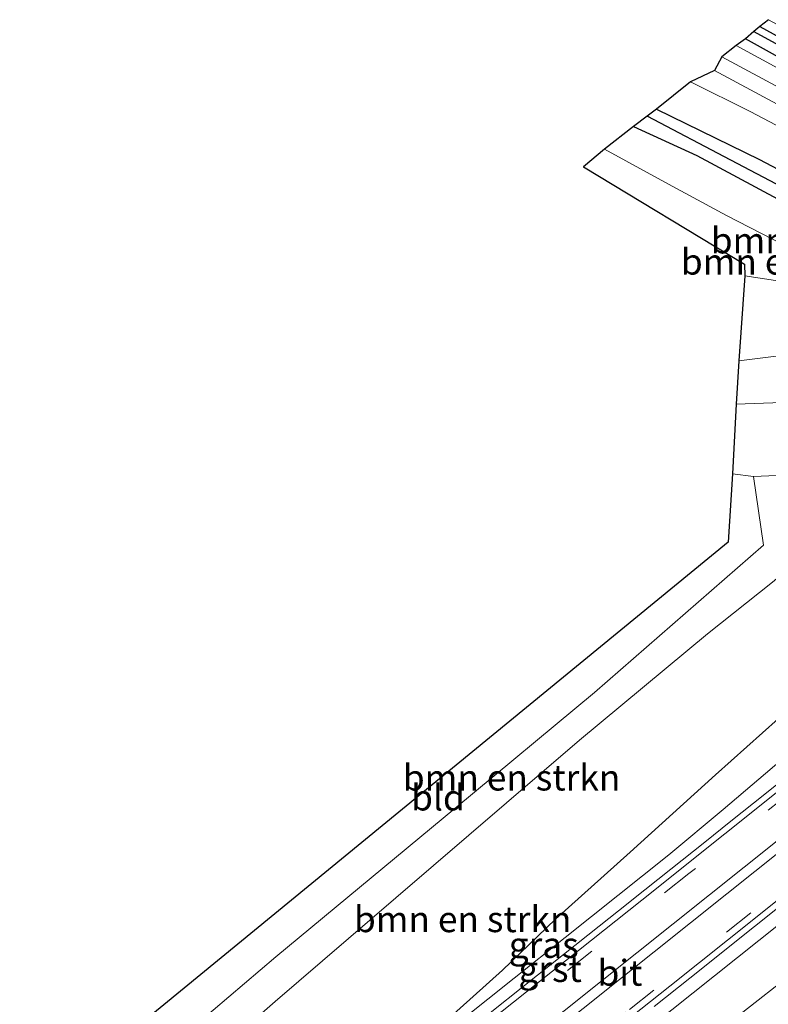
# Model space of a CAD drawing. Units: metres. Extents: x 233213 to 239461, y 443749 to 450000.
# Drawn here: x 238452 to 238525, y 447392 to 447488 of the extents above; entities that cross this region are included whole.
import ezdxf
from ezdxf.enums import TextEntityAlignment as Align

# ---------------------------------------------------------------- set-up
doc = ezdxf.new("R2010")
doc.units = ezdxf.units.M
doc.linetypes.add('VW-3-9_STREEP', pattern=[12, 3, -9])
for name, color, linetype, lineweight in [('B-ME-BV-GELEIDECONSTRUCTIE-GELEIDERAIL-L-B1', 213, 'BV-GELEIDERAIL', 18), ('B-ME-GR-BOMENSTRUIKEN-GV-B6', 93, 'Continuous', 18), ('B-ME-GW-INSTEEKWATERGANG-L-B1', 10, 'Continuous', 25), ('B-ME-GW-KRUINLIJN-L-B1', 93, 'Continuous', 18), ('B-ME-GW-TEENLIJN-L-B1', 93, 'Continuous', 18), ('B-ME-GW-WATERGANG-GREPPEL-L-B1', 10, 'Continuous', 25), ('B-ME-IE-GRASLAND-GV-B6', 93, 'Continuous', 18), ('B-ME-IE-GRONDWERKLIJN-GROND_INGERICHT-GV-B6', 253, 'Continuous', 18), ('B-ME-KG-KADASTRAAL-OPNAMEDTMGRENS-L-B1', 10, 'Continuous', 25), ('B-ME-SB-SPOOR-GV-B6', 253, 'Continuous', 18), ('B-ME-SB-SPOOR-L-B1', 253, 'Continuous', 18), ('B-ME-VH-VERH_SOORT-BITUMEN-GV-B6', 8, 'IE-TERREINAFSCHEIDING-NATUURLIJK-HOUTWAL', 18), ('B-ME-VH-VERH_SOORT-GV-B6', 8, 'Continuous', 18), ('B-ME-VW-MARKERING-39STREEP-015-L-B1', 255, 'VW-3-9_STREEP', 18), ('B-ME-VW-MARKERING-STREEP-015-L-B1', 7, 'Continuous', 18)]:
    doc.layers.add(name, color=color, linetype=linetype, lineweight=lineweight)
doc.styles.add('NLCS-ISO', font='NLCS-ISO.TTF')
doc.linetypes.add('BV-GELEIDERAIL', pattern='A,10,-3,[108,NLCS.SHX,S=1,R=0,X=0,Y=0],-3', length=16)
doc.linetypes.add('IE-TERREINAFSCHEIDING-NATUURLIJK-HOUTWAL', pattern='A,7,-1.5,[67,NLCS.SHX,S=0.75,R=45,X=0,Y=0],-1.5,7,-1.5,[70,NLCS.SHX,S=0.75,R=0,X=0,Y=0],-1.5', length=20)

msp = doc.modelspace()

# ---------------------------------------------------------------- linework, layer by layer
at = {"layer": 'B-ME-BV-GELEIDECONSTRUCTIE-GELEIDERAIL-L-B1'}
for points in [[(238556.706, 447440.61, 34.624), (238553.881, 447438.356, 34.586), (238549.954, 447435.262, 34.599), (238546.056, 447432.13, 34.586), (238542.154, 447429.003, 34.572), (238538.255, 447425.873, 34.554), (238534.336, 447422.769, 34.534), (238530.41, 447419.672, 34.515), (238526.501, 447416.553, 34.4), (238520.2439, 447411.2235, 34.568), (238514.9918, 447406.8607, 34.5157), (238490.053, 447386.92, 34.119), (238452.3035, 447356.7515, 33.3142)], [(238563.026, 447429.601, 34.61), (238561.545, 447428.48, 34.583), (238557.655, 447425.339, 34.546), (238553.734, 447422.236, 34.528), (238549.823, 447419.122, 34.496), (238545.916, 447416.001, 34.493), (238542.015, 447412.874, 34.48), (238538.115, 447409.745, 34.354), (238534.19, 447406.647, 34.178), (238527.8268, 447401.8673, 34.5642), (238496.585, 447376.93, 34.11), (238458.9447, 447346.9104, 33.2959)]]:
    msp.add_polyline3d(points, dxfattribs=at)
at = {"layer": 'B-ME-GR-BOMENSTRUIKEN-GV-B6'}
for points in [[(238508.779, 447475.077, 28.784), (238511.595, 447477.271, 27.234), (238517.708, 447474.464, 27.394), (238525.502, 447470.269, 27.308), (238535.58, 447465.011, 27.507), (238544.542, 447460.206, 27.562), (238550.497, 447456.946, 27.512), (238550.042, 447456.028, 28.516), (238547.655, 447457.314, 28.522), (238545.828, 447457.754, 28.546), (238542.843, 447458.052, 28.671), (238538.805, 447459.113, 29.034), (238533.062, 447462.259, 29.038), (238526.135, 447465.792, 28.991), (238520.584, 447468.652, 28.932), (238514.985, 447471.696, 28.932), (238508.779, 447475.077, 28.784)], [(238522.334, 447462.826, 28.964), (238522.319, 447463.942, 28.964), (238506.77, 447473.357, 29.004), (238508.779, 447475.077, 28.784), (238514.985, 447471.696, 28.932), (238520.584, 447468.652, 28.932), (238526.135, 447465.792, 28.991), (238533.062, 447462.259, 29.038), (238538.805, 447459.113, 29.034), (238542.843, 447458.052, 28.671), (238545.828, 447457.754, 28.546), (238547.655, 447457.314, 28.522), (238547.382, 447456.872, 28.569), (238545.557, 447456.18, 28.659), (238539.236, 447456.548, 28.69), (238536.927, 447456.839, 28.718), (238525.304, 447462.366, 28.796), (238522.334, 447462.826, 28.964)], [(238462.964, 447380.458, 27.769), (238460.388, 447382.797, 27.671), (238477.049, 447396.978, 27.909), (238494.322, 447411.325, 28.327), (238507.819, 447422.533, 28.569), (238524.133, 447436.783, 28.987), (238523.181, 447443.413, 28.897), (238539.312, 447444.122, 29.104), (238537.341, 447443.004, 29.038), (238532.87, 447439.912, 28.975), (238525.011, 447433.211, 28.925), (238518.744, 447428.201, 28.878), (238506.372, 447417.929, 28.788), (238488.624, 447402.699, 28.159), (238476.993, 447392.674, 27.983), (238465.778, 447382.836, 27.769), (238462.964, 447380.458, 27.769)], [(238465.778, 447382.836, 27.769), (238476.993, 447392.674, 27.983), (238488.624, 447402.699, 28.159), (238506.372, 447417.929, 28.788), (238518.744, 447428.201, 28.878), (238525.011, 447433.211, 28.925), (238532.87, 447439.912, 28.975), (238537.341, 447443.004, 29.038), (238539.312, 447444.122, 29.104), (238542.899, 447435.995, 33.677), (238537.471, 447431.003, 33.81), (238532.741, 447426.513, 33.755), (238527.073, 447421.346, 33.681), (238519.51, 447414.589, 33.544), (238511.269, 447407.097, 33.396), (238504.055, 447400.638, 33.357), (238498.929, 447395.71, 33.333), (238490.431, 447388.047, 33.208)], [(238518.298, 447388.614, 33.38), (238530.626, 447398.259, 33.564), (238539.877, 447405.837, 33.618), (238552.296, 447415.843, 33.638), (238561.483, 447423.213, 33.638), (238567.441, 447417.159, 29.363), (238563.275, 447413.666, 29.428), (238555.2, 447407.214, 29.342), (238547.099, 447400.526, 29.327), (238537.13, 447392.619, 29.014), (238529.667, 447386.936, 28.909)]]:
    msp.add_polyline3d(points, dxfattribs=at)
at = {"layer": 'B-ME-GW-INSTEEKWATERGANG-L-B1'}
for points in [[(238523.787, 447486.926, 26.96), (238534.82, 447480.867, 26.96), (238548.648, 447473.518, 26.96), (238562.118, 447466.021, 27.128), (238572.874, 447459.995, 27.163), (238573.205, 447459.607, 27.163)], [(238573.168, 447459.109, 27.499), (238572.888, 447458.721, 27.499), (238572.069, 447458.675, 27.484), (238562.243, 447464.13, 27.21), (238549.932, 447470.785, 27.159), (238536.883, 447477.889, 27.117), (238526.19, 447483.642, 27.038), (238522.4, 447485.754, 26.96)], [(238513.82, 447478.948, 27.077), (238523.768, 447474.071, 27.183), (238535.208, 447468.04, 27.218), (238545.327, 447462.493, 27.398), (238557.156, 447455.748, 27.355), (238564.549, 447451.736, 27.374), (238564.075, 447450.958, 27.495)], [(238511.595, 447477.271, 27.234), (238517.708, 447474.464, 27.394), (238525.502, 447470.269, 27.308), (238535.58, 447465.011, 27.507), (238544.542, 447460.206, 27.562), (238550.497, 447456.946, 27.512), (238556.749, 447453.524, 27.46), (238563.224, 447450.334, 27.495), (238564.075, 447450.958, 27.495)]]:
    msp.add_polyline3d(points, dxfattribs=at)
at = {"layer": 'B-ME-GW-KRUINLIJN-L-B1'}
msp.add_polyline3d([(238508.779, 447475.077, 28.784), (238514.985, 447471.696, 28.932), (238520.584, 447468.652, 28.932), (238526.135, 447465.792, 28.991), (238533.062, 447462.259, 29.038), (238538.805, 447459.113, 29.034), (238542.843, 447458.052, 28.671), (238545.828, 447457.754, 28.546), (238547.655, 447457.314, 28.522)], dxfattribs=at)
at = {"layer": 'B-ME-GW-TEENLIJN-L-B1'}
msp.add_polyline3d([(238559.308, 447444.295, 29.303), (238554.667, 447445.71, 29.288), (238551.816, 447446.313, 29.174), (238549.046, 447446.502, 29.049), (238546.442, 447446.281, 29.104), (238542.819, 447445.693, 29.104), (238539.312, 447444.122, 29.104), (238537.341, 447443.004, 29.038), (238532.87, 447439.912, 28.975), (238525.011, 447433.211, 28.925), (238518.744, 447428.201, 28.878), (238506.372, 447417.929, 28.788), (238488.624, 447402.699, 28.159), (238476.993, 447392.674, 27.983), (238465.778, 447382.836, 27.769), (238462.964, 447380.458, 27.769)], dxfattribs=at)
at = {"layer": 'B-ME-GW-WATERGANG-GREPPEL-L-B1'}
for points in [[(238523.227, 447486.455, 26.523), (238534.076, 447480.511, 26.628), (238545.267, 447474.692, 26.773), (238555.379, 447469.049, 26.847), (238566.412, 447462.696, 26.859), (238572.612, 447459.369, 26.995)], [(238563.507, 447451.249, 26.582), (238549.12, 447458.952, 26.582), (238535.449, 447466.415, 26.582), (238521.002, 447474.003, 26.707), (238512.928, 447478.274, 26.621)]]:
    msp.add_polyline3d(points, dxfattribs=at)
at = {"layer": 'B-ME-IE-GRASLAND-GV-B6'}
for points in [[(238523.787, 447486.926, 26.96), (238524.629, 447487.59, 28.128), (238535.421, 447481.8, 28.327), (238544.544, 447477.332, 28.405), (238554.057, 447472.178, 28.483), (238561.445, 447468.331, 28.483), (238566.689, 447465.122, 28.425), (238569.567, 447462.87, 28.069), (238572.061, 447461.138, 27.792), (238573.213, 447459.637, 27.671), (238573.205, 447459.607, 27.163), (238572.874, 447459.995, 27.163), (238562.118, 447466.021, 27.128), (238548.648, 447473.518, 26.96), (238534.82, 447480.867, 26.96), (238523.787, 447486.926, 26.96)], [(238522.4, 447485.754, 26.96), (238523.227, 447486.455, 26.523), (238534.076, 447480.511, 26.628), (238545.267, 447474.692, 26.773), (238555.379, 447469.049, 26.847), (238566.412, 447462.696, 26.859), (238572.612, 447459.369, 26.995), (238573.168, 447459.109, 27.499), (238572.888, 447458.721, 27.499), (238572.069, 447458.675, 27.484), (238562.243, 447464.13, 27.21), (238549.932, 447470.785, 27.159), (238536.883, 447477.889, 27.117), (238526.19, 447483.642, 27.038), (238522.4, 447485.754, 26.96)], [(238523.227, 447486.455, 26.523), (238523.787, 447486.926, 26.96), (238534.82, 447480.867, 26.96), (238548.648, 447473.518, 26.96), (238562.118, 447466.021, 27.128), (238572.874, 447459.995, 27.163), (238573.205, 447459.607, 27.163), (238573.168, 447459.109, 27.499), (238572.612, 447459.369, 26.995), (238566.412, 447462.696, 26.859), (238555.379, 447469.049, 26.847), (238545.267, 447474.692, 26.773), (238534.076, 447480.511, 26.628), (238523.227, 447486.455, 26.523)], [(238532.822, 447478.944, 27.144), (238521.503, 447485.1, 27.05), (238522.4, 447485.754, 26.96), (238526.19, 447483.642, 27.038)], [(238535.208, 447468.04, 27.218), (238523.768, 447474.071, 27.183), (238513.82, 447478.948, 27.077), (238517.106, 447481.595, 27.05), (238522.917, 447478.694, 27.136), (238534.917, 447472.365, 27.199)], [(238512.928, 447478.274, 26.621), (238513.82, 447478.948, 27.077), (238523.768, 447474.071, 27.183), (238535.208, 447468.04, 27.218), (238545.327, 447462.493, 27.398), (238557.156, 447455.748, 27.355), (238564.549, 447451.736, 27.374), (238564.075, 447450.958, 27.495), (238563.507, 447451.249, 26.582), (238549.12, 447458.952, 26.582), (238535.449, 447466.415, 26.582), (238521.002, 447474.003, 26.707), (238512.928, 447478.274, 26.621)], [(238511.595, 447477.271, 27.234), (238512.928, 447478.274, 26.621), (238521.002, 447474.003, 26.707), (238535.449, 447466.415, 26.582), (238549.12, 447458.952, 26.582), (238563.507, 447451.249, 26.582), (238564.075, 447450.958, 27.495), (238563.224, 447450.334, 27.495), (238556.749, 447453.524, 27.46), (238550.497, 447456.946, 27.512), (238544.542, 447460.206, 27.562), (238535.58, 447465.011, 27.507), (238525.502, 447470.269, 27.308), (238517.708, 447474.464, 27.394), (238511.595, 447477.271, 27.234)], [(238521.771, 447454.623, 28.807), (238522.334, 447462.826, 28.964), (238525.304, 447462.366, 28.796), (238536.927, 447456.839, 28.718), (238539.236, 447456.548, 28.69), (238545.557, 447456.18, 28.659), (238547.382, 447456.872, 28.569), (238552.312, 447454.217, 28.544), (238551.614, 447453.799, 28.612), (238550.739, 447453.647, 28.616), (238548.789, 447454.159, 28.628), (238544.916, 447454.898, 28.655), (238540.55, 447455.304, 28.639), (238536.248, 447455.462, 28.639), (238532.664, 447455.385, 28.647), (238529.688, 447455.221, 28.749), (238526.145, 447455.147, 28.803), (238521.771, 447454.623, 28.807)], [(238521.156, 447443.675, 28.889), (238521.524, 447450.427, 28.753), (238527.694, 447450.649, 28.585)], [(238539.312, 447444.122, 29.104), (238523.181, 447443.413, 28.897), (238521.156, 447443.675, 28.889)], [(238513.604, 447392.178, 33.598), (238517.034, 447394.91, 33.644), (238518.282, 447395.91, 33.677), (238521.716, 447398.662, 33.728), (238524.855, 447401.176, 33.759), (238528.446, 447404.05, 33.82), (238531.725, 447406.675, 33.805), (238535.003, 447409.318, 33.79), (238538.111, 447411.836, 33.802), (238541.3, 447414.391, 33.802), (238545.074, 447417.357, 33.819), (238548.377, 447419.952, 33.836), (238551.576, 447422.533, 33.85), (238554.844, 447425.172, 33.828), (238558.113, 447427.768, 33.864), (238560.567, 447429.6876, 33.8449), (238560.709, 447429.781, 33.845), (238561.8521, 447430.4443, 33.8365), (238562.158, 447430.029, 33.819), (238564.634, 447431.202, 33.811), (238564.863, 447430.926, 33.816), (238565.987, 447431.851, 33.985), (238566.377, 447431.359, 33.872)], [(238566.377, 447431.359, 33.872), (238564.589, 447426.138, 33.731), (238564.996, 447425.962, 33.556), (238561.483, 447423.213, 33.638), (238552.296, 447415.843, 33.638), (238539.877, 447405.837, 33.618), (238530.626, 447398.259, 33.564), (238518.298, 447388.614, 33.38)], [(238490.431, 447388.047, 33.208), (238498.929, 447395.71, 33.333), (238504.055, 447400.638, 33.357), (238511.269, 447407.097, 33.396), (238519.51, 447414.589, 33.544), (238527.073, 447421.346, 33.681)], [(238527.843, 447415.573, 33.813), (238524.265, 447412.71, 33.801), (238520.982, 447410.091, 33.8), (238518.467, 447408.084, 33.757), (238515.185, 447405.464, 33.708), (238512.684, 447403.467, 33.665), (238510.14, 447401.439, 33.649), (238508.263, 447399.943, 33.612), (238504.826, 447397.205, 33.575), (238501.072, 447394.214, 33.491), (238497.754, 447391.577, 33.426)]]:
    msp.add_polyline3d(points, dxfattribs=at)
at = {"layer": 'B-ME-IE-GRONDWERKLIJN-GROND_INGERICHT-GV-B6'}
msp.add_polyline3d([(238457.451, 447385.171, 27.628), (238520.74, 447437.066, 28.781), (238521.156, 447443.675, 28.889), (238523.181, 447443.413, 28.897), (238524.133, 447436.783, 28.987), (238507.819, 447422.533, 28.569), (238494.322, 447411.325, 28.327), (238477.049, 447396.978, 27.909), (238460.388, 447382.797, 27.671), (238457.451, 447385.171, 27.628)], dxfattribs=at)
at = {"layer": 'B-ME-KG-KADASTRAAL-OPNAMEDTMGRENS-L-B1'}
msp.add_polyline3d([(238524.629, 447487.59, 28.128), (238523.787, 447486.926, 26.96), (238523.227, 447486.455, 26.523), (238522.4, 447485.754, 26.96), (238521.503, 447485.1, 27.05), (238520.12, 447483.997, 27.413), (238519.41, 447482.676, 27.413), (238517.106, 447481.595, 27.05), (238513.82, 447478.948, 27.077), (238512.928, 447478.274, 26.621), (238511.595, 447477.271, 27.234), (238508.779, 447475.077, 28.784), (238506.77, 447473.357, 29.004), (238522.319, 447463.942, 28.964), (238522.334, 447462.826, 28.964), (238521.771, 447454.623, 28.807), (238521.524, 447450.427, 28.753), (238521.156, 447443.675, 28.889), (238520.74, 447437.066, 28.781), (238457.451, 447385.171, 27.628)], dxfattribs=at)
at = {"layer": 'B-ME-SB-SPOOR-GV-B6'}
msp.add_polyline3d([(238534.917, 447472.365, 27.199), (238522.917, 447478.694, 27.136), (238517.106, 447481.595, 27.05), (238519.41, 447482.676, 27.413), (238520.12, 447483.997, 27.413), (238521.503, 447485.1, 27.05), (238532.822, 447478.944, 27.144)], dxfattribs=at)
at = {"layer": 'B-ME-SB-SPOOR-L-B1'}
for points in [[(238520.12, 447483.997, 27.413), (238536.112, 447475.398, 27.515), (238546.372, 447469.922, 27.546), (238555.888, 447464.798, 27.601), (238564.028, 447460.373, 27.683), (238606.89, 447437.378, 27.964), (238619.05, 447430.81, 28.046), (238628.088, 447425.978, 28.046), (238637.816, 447420.746, 28.112), (238647.562, 447415.474, 28.218)], [(238519.41, 447482.676, 27.413), (238535.404, 447474.076, 27.515), (238545.663, 447468.6, 27.546), (238555.174, 447463.479, 27.601), (238563.315, 447459.053, 27.683), (238606.179, 447436.057, 27.964), (238618.34, 447429.489, 28.046), (238627.379, 447424.656, 28.046), (238637.104, 447419.426, 28.112), (238646.848, 447414.155, 28.218)]]:
    msp.add_polyline3d(points, dxfattribs=at)
at = {"layer": 'B-ME-VH-VERH_SOORT-BITUMEN-GV-B6'}
for points in [[(238527.694, 447450.649, 28.585), (238521.524, 447450.427, 28.753), (238521.771, 447454.623, 28.807), (238526.145, 447455.147, 28.803)], [(238492.817, 447386.894, 33.368), (238500.008, 447392.599, 33.521), (238506.295, 447397.608, 33.626), (238512.391, 447402.466, 33.692), (238520.404, 447408.863, 33.833), (238526.673, 447413.863, 33.911)], [(238532.598, 447408.142, 33.872), (238523.526, 447400.881, 33.798), (238515.111, 447394.138, 33.63), (238508.403, 447388.819, 33.536)]]:
    msp.add_polyline3d(points, dxfattribs=at)
at = {"layer": 'B-ME-VH-VERH_SOORT-GV-B6'}
for points in [[(238508.403, 447388.819, 33.536), (238515.111, 447394.138, 33.63), (238523.526, 447400.881, 33.798), (238532.598, 447408.142, 33.872), (238539.757, 447413.942, 33.927), (238548.16, 447420.545, 33.974), (238556.027, 447426.899, 34.028), (238558.1298, 447428.524, 33.845), (238558.35, 447428.229, 33.843), (238560.567, 447429.6876, 33.8449)], [(238560.567, 447429.6876, 33.8449), (238558.113, 447427.768, 33.864), (238554.844, 447425.172, 33.828), (238551.576, 447422.533, 33.85), (238548.377, 447419.952, 33.836), (238545.074, 447417.357, 33.819), (238541.3, 447414.391, 33.802), (238538.111, 447411.836, 33.802), (238535.003, 447409.318, 33.79), (238531.725, 447406.675, 33.805), (238528.446, 447404.05, 33.82), (238524.855, 447401.176, 33.759), (238521.716, 447398.662, 33.728), (238518.282, 447395.91, 33.677), (238517.034, 447394.91, 33.644), (238513.604, 447392.178, 33.598)], [(238497.754, 447391.577, 33.426), (238501.072, 447394.214, 33.491), (238504.826, 447397.205, 33.575), (238508.263, 447399.943, 33.612), (238510.14, 447401.439, 33.649), (238512.684, 447403.467, 33.665), (238515.185, 447405.464, 33.708), (238518.467, 447408.084, 33.757), (238520.982, 447410.091, 33.8), (238524.265, 447412.71, 33.801), (238527.843, 447415.573, 33.813)], [(238526.673, 447413.863, 33.911), (238520.404, 447408.863, 33.833), (238512.391, 447402.466, 33.692), (238506.295, 447397.608, 33.626), (238500.008, 447392.599, 33.521), (238492.817, 447386.894, 33.368)]]:
    msp.add_polyline3d(points, dxfattribs=at)
at = {"layer": 'B-ME-VW-MARKERING-39STREEP-015-L-B1'}
for points in [[(238560.1918, 447439.6052, 33.9239), (238555.0597, 447435.5051, 33.9202), (238516.9411, 447405.0353, 33.7569), (238478.8204, 447374.5682, 33.1382), (238453.7993, 447354.5341, 32.5413)], [(238566.4814, 447436.0861, 33.9412), (238541.6691, 447416.227, 33.846), (238510.888, 447391.6328, 33.6082), (238472.6162, 447361.0343, 32.9121), (238457.553, 447348.9724, 32.5475)]]:
    msp.add_polyline3d(points, dxfattribs=at)
at = {"layer": 'B-ME-VW-MARKERING-STREEP-015-L-B1'}
for points in [[(238455.3992, 447352.1636, 32.6053), (238473.6362, 447366.7731, 33.0521), (238511.9147, 447397.3623, 33.7155), (238550.1905, 447427.9549, 33.9288), (238562.8843, 447438.0988, 33.9511)], [(238563.8109, 447437.5803, 33.968), (238558.8012, 447433.5668, 33.9654), (238520.5971, 447403.073, 33.84), (238482.3179, 447372.4844, 33.224), (238455.9452, 447351.3546, 32.5915)]]:
    msp.add_polyline3d(points, dxfattribs=at)

# ---------------------------------------------------------------- texts
at = {"layer": 'B-ME-GR-BOMENSTRUIKEN-GV-B6', "ltscale": 0.2, "style": 'NLCS-ISO'}
for p in [(238529.5653, 447466.2426), (238526.6749, 447464.1929), (238499.8187, 447414.3168), (238495.093, 447400.6207)]:
    msp.add_text('bmn en strkn', height=2.5, dxfattribs=at).set_placement(p, align=Align.MIDDLE_CENTER)
at = {"layer": 'B-ME-IE-GRASLAND-GV-B6', "ltscale": 0.2, "style": 'NLCS-ISO'}
msp.add_text('gras', height=2.5, dxfattribs=at).set_placement((238502.9183, 447398.13), align=Align.MIDDLE_CENTER)
at = {"layer": 'B-ME-IE-GRONDWERKLIJN-GROND_INGERICHT-GV-B6', "ltscale": 0.2, "style": 'NLCS-ISO'}
msp.add_text('bld', height=2.5, dxfattribs=at).set_placement((238492.7046, 447412.3873), align=Align.MIDDLE_CENTER)
at = {"layer": 'B-ME-VH-VERH_SOORT-BITUMEN-GV-B6', "ltscale": 0.2, "style": 'NLCS-ISO'}
msp.add_text('bit', height=2.5, dxfattribs=at).set_placement((238510.2813, 447395.4426), align=Align.MIDDLE_CENTER)
at = {"layer": 'B-ME-VH-VERH_SOORT-GV-B6', "ltscale": 0.2, "style": 'NLCS-ISO'}
msp.add_text('grst', height=2.5, dxfattribs=at).set_placement((238503.5387, 447395.8043), align=Align.MIDDLE_CENTER)

doc.saveas('drawing.dxf')
